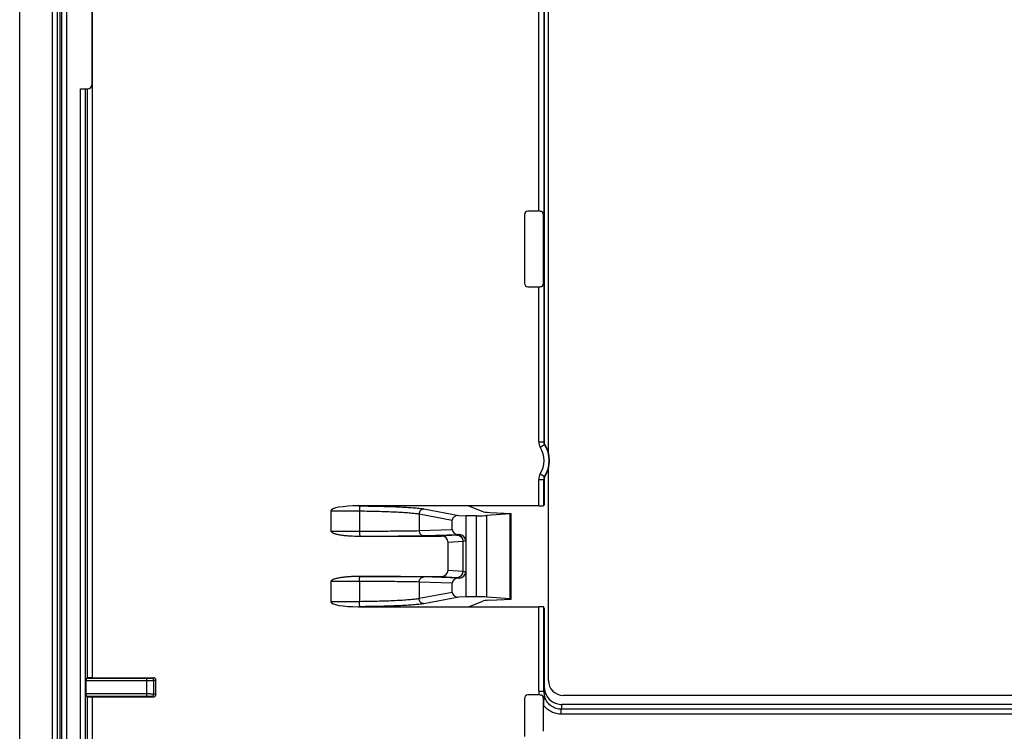
# Model space of a CAD drawing. Units: millimetres. Extents: x -78 to 78, y -44 to 44.
# Drawn here: x -78 to -38, y -28 to 0 of the extents above; entities that cross this region are included whole.
import ezdxf

# ---------------------------------------------------------------- set-up
doc = ezdxf.new("R2010")
doc.units = ezdxf.units.MM
doc.header["$LTSCALE"] = 16.335
doc.layers.get('0').update_dxf_attribs({"linetype": 'CONTINUOUS'})
doc.layers.add('ASSI', color=7, linetype='CONTINUOUS')
doc.layers.add('RACCORDO', color=7, linetype='CONTINUOUS')

msp = doc.modelspace()

# ---------------------------------------------------------------- linework, layer by layer
at = {"color": 250, "linetype": 'CONTINUOUS'}
msp.add_line((-76, -42.7), (-76, 42.7), dxfattribs=at)
at = {"color": 7, "linetype": 'CONTINUOUS'}
for p, q in [((-77.5, -42.5), (-77.5, 42.5)), ((-76.2, -42.5), (-76.2, 42.5)), ((-56.525, -17.158), (-56.525, 17.158)), ((-56.525, -26.225), (-56.525, -17.842)), ((55.925, -26.825), (-55.925, -26.825))]:
    msp.add_line(p, q, dxfattribs=at)
msp.add_arc((-55.925, -26.225), 0.6, 180, 270, dxfattribs=at)
at = {"layer": 'ASSI', "color": 7, "linetype": 'CONTINUOUS'}
for p, q in [((-74.625, -2.55), (-74.625, 2.55)), ((-75.093, -2.75), (-74.825, -2.75))]:
    msp.add_line(p, q, dxfattribs=at)
at = {"layer": 'ASSI', "color": 250, "linetype": 'CONTINUOUS'}
for p, q in [((-75.093, -41.2), (-75.093, -2.75)), ((-74.893, -41.2), (-74.893, -2.75)), ((-74.809, -26.122), (-74.809, -2.749)), ((-74.809, -41.2), (-74.809, -26.878)), ((-74.609, -41.2), (-74.609, -26.881))]:
    msp.add_line(p, q, dxfattribs=at)
at = {"layer": 'ASSI', "color": 7, "linetype": 'CONTINUOUS'}
msp.add_arc((-74.825, -2.55), 0.2, 270, 360, dxfattribs=at)
at = {"layer": 'RACCORDO', "color": 7, "linetype": 'CONTINUOUS'}
for p, q in [((-75.9, -41.801), (-75.9, 41.801)), ((-56.692, 16.751), (-56.692, -16.751)), ((-57.475, -7.741), (-57.475, -10.459)), ((-56.857, -7.6), (-57.334, -7.6)), ((-56.715, -10.459), (-56.715, -7.741)), ((-57.334, -10.6), (-56.857, -10.6)), ((-56.692, -18.249), (-56.692, -19.241)), ((-65.15, -19.489), (-65.15, -20.302)), ((-56.908, -19.299), (-64.058, -19.299)), ((-59.7, -19.299), (-59.13, -19.525)), ((-56.692, -19.241), (-56.708, -19.288)), ((-60.339, -20.239), (-60.339, -19.868)), ((-60.08, -19.681), (-59.8, -19.692)), ((-59.8, -19.692), (-59.8, -22.908)), ((-59.371, -19.692), (-59.8, -19.692)), ((-58.037, -19.611), (-58.961, -19.681)), ((-58.846, -19.556), (-58, -19.6)), ((-58.001, -22.995), (-58.001, -19.605)), ((-63.998, -20.5), (-63.989, -20.5)), ((-63.993, -20.5), (-60.759, -20.5)), ((-60.057, -20.436), (-60.077, -20.436)), ((-60.507, -20.75), (-60.507, -21.85)), ((-63.989, -22.1), (-63.998, -22.1)), ((-63.993, -22.1), (-60.759, -22.1)), ((-60.077, -22.164), (-60.057, -22.164)), ((-65.15, -22.298), (-65.15, -23.111)), ((-60.339, -22.732), (-60.339, -22.361)), ((-59.8, -22.908), (-60.08, -22.919)), ((-59.371, -22.908), (-59.8, -22.908)), ((-58.037, -22.989), (-58.961, -22.919)), ((-58.846, -23.044), (-58, -23)), ((-64.058, -23.301), (-56.908, -23.301)), ((-59.7, -23.301), (-59.13, -23.075)), ((-56.692, -23.359), (-56.708, -23.312)), ((-56.692, -23.359), (-56.692, -26.479)), ((-74.862, -26.148), (-74.809, -26.122)), ((-74.609, -26.119), (-72.195, -26.119)), ((-74.865, -26.752), (-74.865, -26.248)), ((-72.095, -26.781), (-72.095, -26.219)), ((-74.862, -26.852), (-74.809, -26.878)), ((-74.609, -26.881), (-72.195, -26.881)), ((-57.475, -26.941), (-57.475, -28.447)), ((-56.857, -26.8), (-57.334, -26.8)), ((-56.715, -28.247), (-56.715, -26.941)), ((-56.711, -26.937), (-56.711, -26.97)), ((-33.719, -27.178), (-55.995, -27.178))]:
    msp.add_line(p, q, dxfattribs=at)
at = {"layer": 'RACCORDO', "color": 250, "linetype": 'CONTINUOUS'}
for p, q in [((-75.847, 41.748), (-75.847, -41.748)), ((-75.648, 41.748), (-75.648, -41.748)), ((-74.609, -26.119), (-74.609, 26.119)), ((-56.908, -7.597), (-56.908, 7.597)), ((-56.708, 7.735), (-56.708, -7.735)), ((-56.708, -10.465), (-56.708, -16.755)), ((-56.908, -16.755), (-56.908, -10.603)), ((-56.908, -16.755), (-56.708, -16.755)), ((-56.692, -16.751), (-56.708, -16.755)), ((-56.845, -16.97), (-56.677, -16.863)), ((-56.661, -16.858), (-56.677, -16.863)), ((-56.908, -19.299), (-56.908, -18.245)), ((-56.908, -18.245), (-56.708, -18.245)), ((-56.845, -18.03), (-56.677, -18.137)), ((-56.708, -19.288), (-56.708, -18.245)), ((-56.708, -18.245), (-56.692, -18.249)), ((-56.677, -18.137), (-56.661, -18.142)), ((-65.15, -19.489), (-64.023, -19.499)), ((-64.058, -19.299), (-63.989, -19.299)), ((-64.023, -19.499), (-64.023, -20.3)), ((-61.461, -19.42), (-60.08, -19.681)), ((-61.653, -19.619), (-61.653, -20.28)), ((-61.653, -19.619), (-60.339, -19.868)), ((-59.371, -22.908), (-59.371, -19.692)), ((-58.961, -22.919), (-58.961, -19.681)), ((-58.037, -22.989), (-58.037, -19.611)), ((-65.15, -20.302), (-64.023, -20.3)), ((-61.653, -20.28), (-60.339, -20.239)), ((-61.461, -20.48), (-60.077, -20.436)), ((-60.155, -20.46), (-60.759, -20.5)), ((-60.149, -20.459), (-60.155, -20.46)), ((-60.057, -20.436), (-60.149, -20.459)), ((-59.8, -20.684), (-59.9, -20.709)), ((-59.908, -20.71), (-60.507, -20.75)), ((-59.9, -20.709), (-59.908, -20.71)), ((-59.908, -21.89), (-59.908, -20.71)), ((-59.9, -21.891), (-59.9, -20.709)), ((-60.507, -21.85), (-59.908, -21.89)), ((-60.077, -22.164), (-61.461, -22.12)), ((-60.759, -22.1), (-60.155, -22.14)), ((-60.149, -22.141), (-60.057, -22.164)), ((-59.9, -21.891), (-59.8, -21.916)), ((-64.023, -22.3), (-65.15, -22.298)), ((-64.023, -22.3), (-64.023, -23.101)), ((-61.653, -22.32), (-61.653, -22.981)), ((-60.339, -22.361), (-61.653, -22.32)), ((-60.339, -22.732), (-61.653, -22.981)), ((-60.08, -22.919), (-61.461, -23.18)), ((-64.023, -23.101), (-65.15, -23.111)), ((-63.989, -23.301), (-64.058, -23.301)), ((-56.908, -26.65), (-56.908, -23.301)), ((-56.708, -26.65), (-56.708, -23.312)), ((-72.474, -26.148), (-74.862, -26.148)), ((-72.474, -26.148), (-72.474, -26.852)), ((-72.195, -26.119), (-72.274, -26.145)), ((-72.474, -26.248), (-74.865, -26.248)), ((-72.095, -26.219), (-72.175, -26.245)), ((-72.175, -26.755), (-72.175, -26.245)), ((-56.695, -26.493), (-56.708, -26.65)), ((-74.865, -26.752), (-72.474, -26.752)), ((-74.862, -26.852), (-72.474, -26.852)), ((-72.274, -26.855), (-72.195, -26.881)), ((-72.175, -26.755), (-72.095, -26.781)), ((-56.908, -26.65), (-56.708, -26.65)), ((-56.711, -26.97), (-56.649, -26.943)), ((-55.995, -27.178), (-56.011, -27.37)), ((-56.011, -27.566), (-56.011, -27.37)), ((-33.735, -27.37), (-56.011, -27.37)), ((-33.738, -27.566), (-56.011, -27.566))]:
    msp.add_line(p, q, dxfattribs=at)
for centre, radius, start, end in [((-56.508, -16.755), 0.4, 179.9999, 212.5522), ((-56.508, -16.755), 0.2, 179.9946, 212.5576), ((-57.675, -17.5), 0.984, 327.4478, 32.5522), ((-57.675, -17.5), 1.184, 327.4478, 32.5522), ((-56.508, -18.245), 0.4, 147.4462, 180.0016), ((-56.508, -18.245), 0.2, 147.4409, 180.0069), ((-60.15, -20.709), 0.25, 0.0063, 89.9587), ((-60.15, -21.891), 0.25, 270.0413, 359.9937), ((-72.275, -26.245), 0.1, 0.0246, 89.9007), ((-72.275, -26.755), 0.1, 270.0993, 359.9754), ((-55.971, -26.65), 0.937, 180.0012, 188.9717), ((-55.97, -26.652), 0.738, 179.8895, 203.1875)]:
    msp.add_arc(centre, radius, start, end, dxfattribs=at)
at = {"layer": 'RACCORDO', "color": 7, "linetype": 'CONTINUOUS'}
for centre, radius, start, end in [((-56.493, -16.751), 0.2, 179.9986, 212.3646), ((-57.675, -17.5), 1.2, 327.6368, 32.3632), ((-56.493, -18.249), 0.2, 147.6354, 180.0014), ((-55.992, -26.478), 0.7, 180.0245, 252.1828), ((-12.847, -27.245), 43.865, 179.6408, 179.9712), ((-55.992, -26.475), 0.703, 252.242, 269.9477)]:
    msp.add_arc(centre, radius, start, end, dxfattribs=at)
for centre, major_axis, ratio, start_param, end_param in [((-57.334, -7.741), (-0.1, 0.1), 0.999695, -0.785246, 0.785246), ((-56.857, -7.741), (0.1, 0.1), 0.999695, -0.785246, 0.785246), ((-57.334, -10.459), (-0.1, -0.1), 0.999695, -0.785246, 0.785246), ((-56.857, -10.459), (-0.1, 0.1), 0.999695, 2.356347, 3.926839), ((-63.998, -19.499), (1.152, -0.011), 0.173641, 1.623965, 3.143197), ((-58.139, -19.519), (1, 0), 0.052408, -3.010693, -2.356194), ((-56.908, -19.288), (0.2, 0), 0.052408, -1.570796, -0.017453), ((-60.076, -19.881), (0.262, -0.031), 0.756832, 1.674736, 3.231545), ((-59.371, -19.666), (0.5, 0), 0.052408, -1.570796, -0.610865), ((-58.201, -19.605), (0.2, 0), 0.052408, -0.610865, -0.008727), ((-60.076, -20.236), (0.263, 0.005), 0.760317, 3.126436, 4.6949), ((-60.759, -20.75), (0.252, 0.017), 0.991408, -0.065623, 1.504034), ((-60.057, -20.686), (0.255, 0.033), 0.97203, -0.123415, 1.447076), ((-60.759, -21.85), (-0.252, 0.017), 0.991408, 1.637559, 3.207216), ((-60.076, -22.364), (0.263, -0.005), 0.760317, 1.588285, 3.156749), ((-60.057, -21.914), (0.255, -0.033), 0.97203, -1.447076, 0.123415), ((-60.076, -22.719), (0.262, 0.031), 0.756832, 3.05164, 4.60845), ((-59.371, -22.934), (0.5, 0), 0.052408, 0.610865, 1.570796), ((-58.139, -23.081), (1, 0), 0.052408, 2.356194, 3.010693), ((-58.201, -22.995), (0.2, 0), 0.052408, 0.008727, 0.610865), ((-63.998, -23.101), (1.152, 0.011), 0.173641, 3.139988, 4.659221), ((-56.908, -23.312), (0.2, 0), 0.052408, 0.017453, 1.570796), ((-74.862, -26.248), (0, 0.1), 0.034921, 0.017453, 1.570796), ((-74.609, -26.122), (0.2, 0), 0.017455, 1.570796, 3.106686), ((-72.195, -26.219), (0.095, 0.0316), 0.998478, -0.32105, 1.248833), ((-74.862, -26.752), (0, 0.1), 0.034921, -4.712389, -3.159046), ((-74.609, -26.878), (0.2, 0), 0.017455, -3.106686, -1.570796), ((-72.195, -26.781), (0.095, -0.0316), 0.998478, -1.248833, 0.32105), ((-57.334, -26.941), (-0.1, 0.1), 0.999695, -0.785246, 0.785246), ((-56.857, -26.941), (0.1, 0.1), 0.999695, -0.785246, 0.785246)]:
    msp.add_ellipse(centre, major_axis=major_axis, ratio=ratio, start_param=start_param, end_param=end_param, dxfattribs=at)
for points, knots in [([(-56.853, -7.596), (-56.831, -7.596), (-56.79, -7.606), (-56.742, -7.641), (-56.715, -7.686), (-56.709, -7.719), (-56.708, -7.735)], [0, 0, 0, 0, 0.299058, 0.556289, 0.785079, 1, 1, 1, 1]), ([(-56.708, -10.465), (-56.709, -10.481), (-56.715, -10.514), (-56.742, -10.559), (-56.79, -10.594), (-56.831, -10.604), (-56.853, -10.604)], [0, 0, 0, 0, 0.214921, 0.443711, 0.700942, 1, 1, 1, 1]), ([(-65.15, -20.302), (-65.15, -20.326), (-65.114, -20.354), (-65.071, -20.375), (-65.025, -20.393), (-64.965, -20.411), (-64.868, -20.434), (-64.745, -20.455), (-64.596, -20.473), (-64.447, -20.486), (-64.247, -20.497), (-64.098, -20.5), (-63.998, -20.5)], [0, 0, 0, 0, 0.060282, 0.091601, 0.122925, 0.185564, 0.248213, 0.373502, 0.498802, 0.624104, 0.749408, 1, 1, 1, 1]), ([(-63.998, -22.1), (-64.098, -22.1), (-64.247, -22.103), (-64.447, -22.114), (-64.596, -22.127), (-64.745, -22.145), (-64.868, -22.166), (-64.965, -22.189), (-65.025, -22.207), (-65.071, -22.225), (-65.114, -22.246), (-65.15, -22.274), (-65.15, -22.298)], [0, 0, 0, 0, 0.250591, 0.375894, 0.501196, 0.626495, 0.751783, 0.814432, 0.877071, 0.908396, 0.939715, 1, 1, 1, 1]), ([(-56.853, -26.796), (-56.834, -26.796), (-56.798, -26.803), (-56.751, -26.833), (-56.718, -26.879), (-56.71, -26.918), (-56.711, -26.937)], [0, 0, 0, 0, 0.251096, 0.489342, 0.739535, 1, 1, 1, 1])]:
    msp.add_open_spline(points, degree=3, knots=knots, dxfattribs=at)
at = {"layer": 'RACCORDO', "color": 250, "linetype": 'CONTINUOUS'}
for points, knots in [([(-63.989, -19.299), (-63.991, -19.3), (-63.997, -19.306), (-64.006, -19.327), (-64.014, -19.367), (-64.021, -19.428), (-64.023, -19.474), (-64.023, -19.499)], [0, 0, 0, 0, 0.04164, 0.109687, 0.329499, 0.640017, 1, 1, 1, 1]), ([(-64.023, -19.499), (-63.756, -19.502), (-63.368, -19.508), (-62.869, -19.524), (-62.54, -19.539), (-62.25, -19.555), (-62.006, -19.574), (-61.812, -19.594), (-61.7, -19.61), (-61.653, -19.619)], [0, 0, 0, 0, 0.337137, 0.490835, 0.630515, 0.753444, 0.857243, 0.939929, 1, 1, 1, 1]), ([(-63.989, -19.299), (-63.704, -19.302), (-63.29, -19.309), (-62.758, -19.325), (-62.406, -19.339), (-62.097, -19.356), (-61.837, -19.374), (-61.63, -19.394), (-61.51, -19.41), (-61.461, -19.42)], [0, 0, 0, 0, 0.33719, 0.490911, 0.630609, 0.753547, 0.85734, 0.939997, 1, 1, 1, 1]), ([(-61.461, -19.42), (-61.486, -19.42), (-61.536, -19.431), (-61.6, -19.476), (-61.643, -19.542), (-61.653, -19.594), (-61.653, -19.619)], [0, 0, 0, 0, 0.245484, 0.494257, 0.746374, 1, 1, 1, 1]), ([(-64.023, -20.3), (-63.757, -20.3), (-63.258, -20.298), (-62.58, -20.294), (-62.057, -20.288), (-61.765, -20.284), (-61.653, -20.28)], [0, 0, 0, 0, 0.337563, 0.631273, 0.858028, 1, 1, 1, 1]), ([(-64.023, -20.3), (-64.023, -20.325), (-64.022, -20.373), (-64.015, -20.434), (-64.006, -20.475), (-63.997, -20.495), (-63.991, -20.5), (-63.989, -20.5)], [0, 0, 0, 0, 0.36745, 0.681371, 0.897882, 0.961885, 1, 1, 1, 1]), ([(-61.653, -20.28), (-61.653, -20.306), (-61.643, -20.358), (-61.601, -20.424), (-61.537, -20.469), (-61.486, -20.48), (-61.461, -20.48)], [0, 0, 0, 0, 0.254203, 0.506028, 0.754328, 1, 1, 1, 1]), ([(-63.993, -20.5), (-63.708, -20.5), (-63.176, -20.498), (-62.451, -20.494), (-61.892, -20.488), (-61.58, -20.484), (-61.461, -20.48)], [0, 0, 0, 0, 0.337432, 0.631211, 0.858029, 1, 1, 1, 1]), ([(-60.155, -20.46), (-60.123, -20.46), (-60.058, -20.473), (-59.976, -20.529), (-59.92, -20.612), (-59.908, -20.678), (-59.908, -20.71)], [0, 0, 0, 0, 0.249005, 0.498605, 0.749021, 1, 1, 1, 1]), ([(-64.023, -22.3), (-64.023, -22.275), (-64.022, -22.227), (-64.015, -22.166), (-64.006, -22.125), (-63.997, -22.105), (-63.991, -22.1), (-63.989, -22.1)], [0, 0, 0, 0, 0.36745, 0.681371, 0.897882, 0.961885, 1, 1, 1, 1]), ([(-61.461, -22.12), (-61.58, -22.116), (-61.892, -22.112), (-62.451, -22.106), (-63.175, -22.102), (-63.708, -22.1), (-63.993, -22.1)], [0, 0, 0, 0, 0.141961, 0.368771, 0.662553, 1, 1, 1, 1]), ([(-61.653, -22.32), (-61.653, -22.294), (-61.643, -22.242), (-61.601, -22.176), (-61.537, -22.131), (-61.486, -22.12), (-61.461, -22.12)], [0, 0, 0, 0, 0.254203, 0.506028, 0.754328, 1, 1, 1, 1]), ([(-60.155, -22.14), (-60.123, -22.14), (-60.058, -22.127), (-59.976, -22.071), (-59.92, -21.988), (-59.908, -21.922), (-59.908, -21.89)], [0, 0, 0, 0, 0.249005, 0.498605, 0.749021, 1, 1, 1, 1]), ([(-60.155, -22.14), (-60.155, -22.14), (-60.153, -22.14), (-60.151, -22.14), (-60.149, -22.141)], [0, 0, 0, 0, 0.357135, 1, 1, 1, 1]), ([(-59.908, -21.89), (-59.907, -21.89), (-59.904, -21.89), (-59.901, -21.89), (-59.9, -21.891)], [0, 0, 0, 0, 0.357618, 1, 1, 1, 1]), ([(-61.653, -22.32), (-61.765, -22.316), (-62.057, -22.312), (-62.58, -22.306), (-63.258, -22.302), (-63.757, -22.3), (-64.023, -22.3)], [0, 0, 0, 0, 0.141961, 0.368708, 0.662418, 1, 1, 1, 1]), ([(-61.653, -22.981), (-61.7, -22.99), (-61.812, -23.006), (-62.006, -23.026), (-62.25, -23.045), (-62.54, -23.061), (-62.869, -23.076), (-63.368, -23.092), (-63.756, -23.098), (-64.023, -23.101)], [0, 0, 0, 0, 0.060068, 0.142749, 0.246543, 0.369471, 0.509148, 0.662848, 1, 1, 1, 1]), ([(-61.461, -23.18), (-61.486, -23.18), (-61.536, -23.169), (-61.6, -23.124), (-61.643, -23.058), (-61.653, -23.006), (-61.653, -22.981)], [0, 0, 0, 0, 0.245484, 0.494257, 0.746374, 1, 1, 1, 1]), ([(-63.989, -23.301), (-63.991, -23.3), (-63.997, -23.294), (-64.006, -23.273), (-64.014, -23.233), (-64.021, -23.172), (-64.023, -23.126), (-64.023, -23.101)], [0, 0, 0, 0, 0.04164, 0.109687, 0.329499, 0.640017, 1, 1, 1, 1]), ([(-61.461, -23.18), (-61.51, -23.19), (-61.63, -23.206), (-61.837, -23.226), (-62.097, -23.244), (-62.406, -23.261), (-62.758, -23.275), (-63.29, -23.291), (-63.704, -23.298), (-63.989, -23.301)], [0, 0, 0, 0, 0.06, 0.142652, 0.24644, 0.369377, 0.509073, 0.662796, 1, 1, 1, 1]), ([(-72.274, -26.145), (-72.276, -26.146), (-72.282, -26.146), (-72.295, -26.146), (-72.314, -26.147), (-72.338, -26.147), (-72.368, -26.148), (-72.414, -26.148), (-72.45, -26.148), (-72.474, -26.148)], [0, 0, 0, 0, 0.028025, 0.09083, 0.186236, 0.310846, 0.460193, 0.628891, 1, 1, 1, 1]), ([(-72.175, -26.245), (-72.177, -26.246), (-72.186, -26.246), (-72.205, -26.246), (-72.233, -26.247), (-72.27, -26.247), (-72.314, -26.248), (-72.383, -26.248), (-72.437, -26.248), (-72.474, -26.248)], [0, 0, 0, 0, 0.027925, 0.090706, 0.18611, 0.310736, 0.460106, 0.628831, 1, 1, 1, 1]), ([(-56.692, -26.479), (-56.693, -26.479), (-56.693, -26.48), (-56.694, -26.485), (-56.694, -26.489), (-56.695, -26.493)], [0, 0, 0, 0, 0.099407, 0.297988, 1, 1, 1, 1]), ([(-56.695, -26.493), (-56.694, -26.564), (-56.67, -26.709), (-56.568, -26.904), (-56.409, -27.058), (-56.276, -27.124), (-56.207, -27.145)], [0, 0, 0, 0, 0.248051, 0.497227, 0.747988, 1, 1, 1, 1]), ([(-72.474, -26.752), (-72.437, -26.752), (-72.383, -26.752), (-72.314, -26.752), (-72.27, -26.753), (-72.233, -26.753), (-72.205, -26.754), (-72.186, -26.754), (-72.177, -26.754), (-72.175, -26.755)], [0, 0, 0, 0, 0.371041, 0.539763, 0.689159, 0.813799, 0.90923, 0.972049, 1, 1, 1, 1]), ([(-72.474, -26.852), (-72.45, -26.852), (-72.414, -26.852), (-72.368, -26.852), (-72.338, -26.853), (-72.314, -26.853), (-72.295, -26.854), (-72.282, -26.854), (-72.276, -26.854), (-72.274, -26.855)], [0, 0, 0, 0, 0.370981, 0.539675, 0.689048, 0.813673, 0.909106, 0.971948, 1, 1, 1, 1]), ([(-56.011, -27.37), (-56.079, -27.37), (-56.215, -27.349), (-56.4, -27.26), (-56.551, -27.122), (-56.622, -27.005), (-56.649, -26.943)], [0, 0, 0, 0, 0.250039, 0.500079, 0.750066, 1, 1, 1, 1]), ([(-56.011, -27.566), (-56.078, -27.566), (-56.213, -27.55), (-56.404, -27.482), (-56.575, -27.372), (-56.67, -27.275), (-56.712, -27.223)], [0, 0, 0, 0, 0.249964, 0.499953, 0.749958, 1, 1, 1, 1])]:
    msp.add_open_spline(points, degree=3, knots=knots, dxfattribs=at)

doc.saveas('drawing.dxf')
